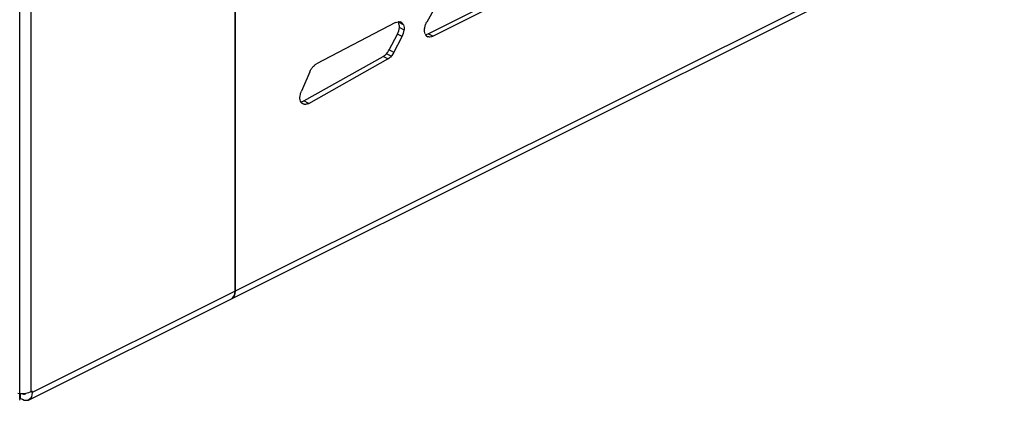
# Model space of a CAD drawing. Units: millimetres. Extents: x 724 to 14090, y 341 to 10250.
# Drawn here: x 12763 to 13194, y 7252 to 7420 of the extents above; entities that cross this region are included whole.
import ezdxf

# ---------------------------------------------------------------- set-up
doc = ezdxf.new("R2010")
doc.units = ezdxf.units.MM
doc.layers.get('0').update_dxf_attribs({"lineweight": 20, "true_color": 0x8faf8f})

msp = doc.modelspace()

# ---------------------------------------------------------------- linework, layer by layer
at = {"color": 98, "lineweight": -3, "true_color": 0x054805}
for p, q in [((12857.1617, 7624.7217), (12857.1617, 7300.8282)), ((12857.1617, 7300.8282), (12857.1617, 7624.7217)), ((13422.86, 7583.6645), (12857.1617, 7300.8282)), ((12762.7485, 7255.8658), (12762.7485, 7578.9776)), ((12767.6542, 7579.7377), (12767.6542, 7256.726)), ((12855.6026, 7297.5831), (13421.3006, 7580.4192)), ((12956.0207, 7445.7839), (12941.2181, 7418.9447)), ((12941.802, 7413.8075), (12969.3257, 7427.5687)), ((12943.9233, 7412.7468), (12971.447, 7426.508)), ((12927.5418, 7418.7697), (12892.9287, 7400.6685)), ((12928.8584, 7418.9), (12928.7904, 7419.0317)), ((12930.9116, 7417.9711), (12928.7904, 7419.0317)), ((12930.9797, 7417.8393), (12928.8584, 7418.9)), ((12930.9797, 7417.8393), (12930.9116, 7417.9711)), ((12924.7479, 7406.7348), (12928.3696, 7413.7351)), ((12930.4908, 7412.6744), (12928.3696, 7413.7351)), ((12931.3436, 7415.4677), (12929.2223, 7416.5284)), ((12943.9233, 7412.7468), (12941.802, 7413.8075)), ((12926.8692, 7405.6741), (12930.4908, 7412.6744)), ((12941.6853, 7412.5486), (12941.5739, 7412.6043)), ((12925.69, 7403.9573), (12923.5687, 7405.018)), ((12926.8692, 7405.6741), (12924.7479, 7406.7348)), ((12887.3999, 7384.3514), (12922.1223, 7403.8442)), ((12889.5211, 7383.2907), (12924.2436, 7402.7835)), ((12924.2436, 7402.7835), (12922.1223, 7403.8442)), ((12889.9282, 7397.1679), (12886.2652, 7388.6442)), ((12889.5211, 7383.2907), (12887.3999, 7384.3514)), ((12857.1617, 7300.8282), (12768.1846, 7256.3417)), ((12766.6251, 7253.0964), (12855.6026, 7297.5831)), ((12762.7485, 7255.8658), (12762.0031, 7255.9072)), ((12762.8234, 7253.7497), (12762.6663, 7253.0432)), ((12762.8234, 7253.7497), (12762.8234, 7255.8658)), ((12762.8234, 7253.931), (12762.9367, 7253.7696)), ((12762.9367, 7255.8659), (12762.9367, 7253.7696)), ((12763.942, 7253.2669), (12762.9367, 7253.7696)), ((12768.1846, 7256.9912), (12767.6542, 7256.726)), ((12768.1846, 7256.3417), (12768.1846, 7256.9912))]:
    msp.add_line(p, q, dxfattribs=at)
for centre, major_axis, ratio, start_param, end_param in [((12925.4592, 7415.3527), (2.338, 4.6759), 0.6123864, 5.8556014, 5.88918488), ((12927.5805, 7414.292), (2.338, 4.6759), 0.6123864, 5.8556014, 6.41462502), ((12925.5722, 7415.3265), (2.3321, 4.664), 0.6123864, 4.67956029, 5.25864137), ((12927.6935, 7414.2658), (2.3321, 4.664), 0.6123864, 4.67956029, 5.25864137), ((12943.9378, 7417.3065), (2.3547, 4.7092), 0.6123864, 2.6771244, 3.17670579), ((12919.1178, 7410.9321), (5.0776, 10.1548), 0.6123864, 4.41643464, 4.60331582), ((12921.2391, 7409.8714), (5.0776, 10.1548), 0.6123864, 4.41643464, 4.60331582), ((12852.9192, 7302.9496), (2.6832, -5.3666), 0.61235847, 0.00000808, 0.88608829), ((12763.942, 7258.4631), (1.3416, -2.6833), 0.61235847, 5.59847727, 6.53378064)]:
    msp.add_ellipse(centre, major_axis=major_axis, ratio=ratio, start_param=start_param, end_param=end_param, dxfattribs=at)
at = {"color": 98, "lineweight": -3, "true_color": 0x054805, "extrusion": (0, 0, -1)}
for centre, major_axis, ratio, start_param, end_param in [((12852.9192, 7302.9496), (-2.6832, 5.3666), 0.61235847, 2.25550436, 3.14158457), ((12763.4117, 7258.8474), (6, 0), 0.5, 0.78542096, 1.68155082), ((12763.942, 7258.4631), (-2.6832, 5.3666), 0.61235847, 2.25550436, 3.82630069)]:
    msp.add_ellipse(centre, major_axis=major_axis, ratio=ratio, start_param=start_param, end_param=end_param, dxfattribs=at)
at = {"color": 98, "lineweight": -3, "true_color": 0x054805}
for points, knots in [([(12927.5418, 7418.7697), (12927.9231, 7418.9234), (12928.4667, 7419.1038), (12929.0559, 7419.1657), (12929.3354, 7419.1511), (12929.4614, 7419.1295), (12929.5227, 7419.1141)], [-4.2063605, -4.2063605, -4.2063605, -4.2063605, -3.07924593, -2.60011133, -2.38884626, -2.17745127, -2.17745127, -2.17745127, -2.17745127]), ([(12929.2223, 7416.5284), (12929.232, 7416.6234), (12929.244, 7416.8108), (12929.2444, 7417.1992), (12929.1704, 7417.9408), (12929.0003, 7418.5191), (12928.8584, 7418.9)], [100.67334744, 100.67334744, 100.67334744, 100.67334744, 100.89185536, 101.11024104, 101.60547616, 102.77052278, 102.77052278, 102.77052278, 102.77052278]), ([(12930.9797, 7417.8393), (12931.1216, 7417.4584), (12931.2917, 7416.8801), (12931.3656, 7416.1385), (12931.3653, 7415.7501), (12931.3532, 7415.5627), (12931.3436, 7415.4677)], [-102.77052278, -102.77052278, -102.77052278, -102.77052278, -101.60547616, -101.11024104, -100.89185536, -100.67334744, -100.67334744, -100.67334744, -100.67334744]), ([(12940.5443, 7413.7458), (12940.4014, 7414.0709), (12940.2064, 7414.7805), (12940.233, 7416.0614), (12940.5119, 7417.2158), (12940.8703, 7418.1855), (12941.0977, 7418.6941), (12941.2181, 7418.9447)], [-59.71987917, -59.71987917, -59.71987917, -59.71987917, -58.67716211, -57.72171759, -56.70818063, -56.12902401, -55.54982888, -55.54982888, -55.54982888, -55.54982888]), ([(12943.9233, 7412.7468), (12943.4931, 7412.5833), (12942.868, 7412.4063), (12942.2058, 7412.4087), (12941.8897, 7412.4724), (12941.7518, 7412.5198), (12941.6853, 7412.5486)], [-63.88988037, -63.88988037, -63.88988037, -63.88988037, -62.6157162, -62.03650514, -61.79037423, -61.5442783, -61.5442783, -61.5442783, -61.5442783]), ([(12922.1223, 7403.8442), (12922.1915, 7403.887), (12922.3364, 7403.9793), (12922.6115, 7404.1666), (12923.0334, 7404.4851), (12923.3699, 7404.7961), (12923.5687, 7405.018)], [90.16316395, 90.16316395, 90.16316395, 90.16316395, 90.36760245, 90.59256507, 90.98105206, 91.635467, 91.635467, 91.635467, 91.635467]), ([(12889.9282, 7397.1679), (12890.1473, 7397.602), (12890.4666, 7398.1963), (12890.9177, 7398.8889), (12891.3449, 7399.4451), (12891.8551, 7399.9093), (12892.4315, 7400.3447), (12892.758, 7400.5603), (12892.9287, 7400.6685)], [-41.64354252, -41.64354252, -41.64354252, -41.64354252, -40.63046341, -40.24391885, -39.90630178, -39.13424686, -38.67577387, -38.16904937, -38.16904937, -38.16904937, -38.16904937]), ([(12925.69, 7403.9573), (12925.4911, 7403.7354), (12925.1547, 7403.4244), (12924.7328, 7403.1059), (12924.4577, 7402.9186), (12924.3128, 7402.8263), (12924.2436, 7402.7835)], [-91.635467, -91.635467, -91.635467, -91.635467, -90.98105206, -90.59256507, -90.36760245, -90.16316395, -90.16316395, -90.16316395, -90.16316395]), ([(12886.1281, 7383.8603), (12885.9605, 7384.1356), (12885.6998, 7384.7533), (12885.5912, 7385.9245), (12885.7504, 7387.008), (12886.0048, 7387.9272), (12886.1705, 7388.3986), (12886.2652, 7388.6442)], [-52.07680191, -52.07680191, -52.07680191, -52.07680191, -51.08186549, -50.14220682, -49.14739245, -48.6499482, -48.09724808, -48.09724808, -48.09724808, -48.09724808]), ([(12886.0801, 7383.9354), (12886.1116, 7383.9402), (12886.5419, 7384.0113), (12886.9878, 7384.1694), (12887.3999, 7384.3514)], [54.74398784, 54.74398784, 54.74398784, 54.74398784, 54.84042705, 56.05635323, 56.05635323, 56.05635323, 56.05635323]), ([(12886.9932, 7383.043), (12886.9658, 7383.0567), (12886.8235, 7383.1319), (12886.6095, 7383.2806), (12886.3468, 7383.5404), (12886.2026, 7383.738), (12886.1281, 7383.8603)], [-53.39670489, -53.39670489, -53.39670489, -53.39670489, -53.292658, -52.8497883, -52.51871437, -52.07680191, -52.07680191, -52.07680191, -52.07680191]), ([(12889.5211, 7383.2907), (12889.109, 7383.1087), (12888.5175, 7382.8989), (12887.8729, 7382.8342), (12887.5577, 7382.8565), (12887.4031, 7382.888), (12887.3207, 7382.9125), (12887.3052, 7382.9173), (12887.2933, 7382.9211), (12887.2814, 7382.9249), (12887.2695, 7382.9288), (12887.2539, 7382.9341), (12887.2423, 7382.9381), (12887.1518, 7382.9699), (12887.0712, 7383.0039), (12886.9932, 7383.043)], [-56.05635323, -56.05635323, -56.05635323, -56.05635323, -54.84042705, -54.31528396, -54.06655938, -53.81788239, -53.79105154, -53.77719969, -53.76315869, -53.74905136, -53.73494927, -53.7209623, -53.69340786, -53.69340786, -53.39670489, -53.39670489, -53.39670489, -53.39670489])]:
    msp.add_open_spline(points, degree=3, knots=knots, dxfattribs=at)
msp.add_open_spline([(12940.6688, 7413.5007), (12941.0374, 7413.5498), (12941.4195, 7413.6622), (12941.802, 7413.8075)], degree=3, dxfattribs=at)

doc.saveas('drawing.dxf')
